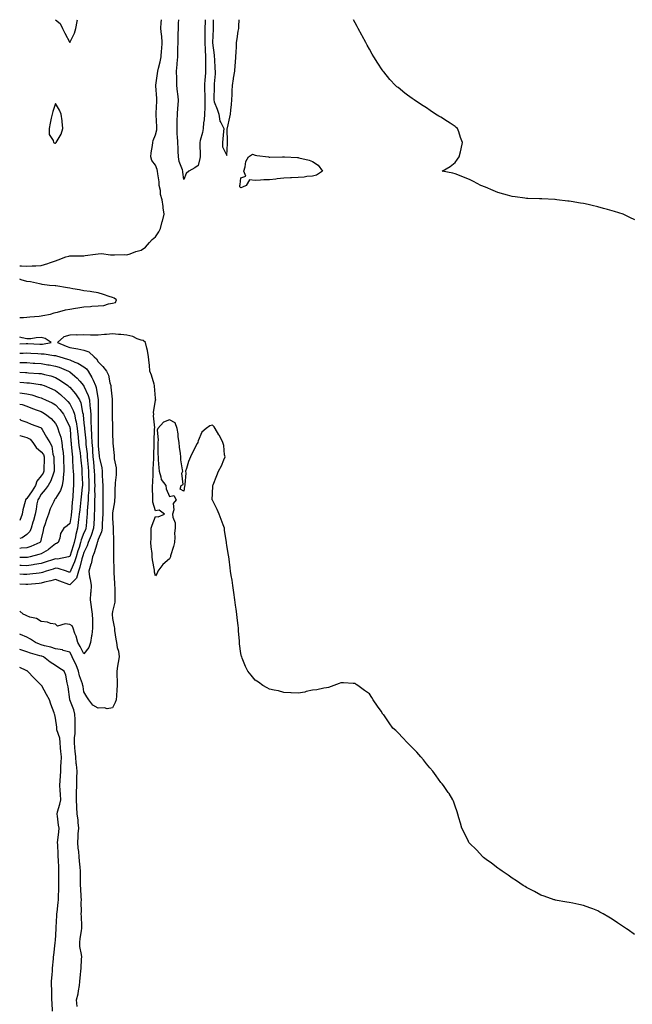
# Model space of a CAD drawing. Units: inches. Extents: x 968483 to 971123, y 7271498 to 7274138.
# Drawn here: x 968483 to 968912, y 7273449 to 7274138 of the extents above; entities that cross this region are included whole.
import ezdxf

# ---------------------------------------------------------------- set-up
doc = ezdxf.new("R2010")
doc.units = ezdxf.units.IN
doc.header["$MEASUREMENT"] = 0
doc.layers.add('Contour_96847271', color=7, linetype='Continuous', true_color=0x9f20ea)

msp = doc.modelspace()

# ---------------------------------------------------------------- linework, layer by layer
at = {"layer": 'Contour_96847271'}
for points in [[(968483, 7273965.6, 3196), (968484.3, 7273965.67, 3196), (968488.05, 7273965.47, 3196), (968491.77, 7273965.64, 3196), (968494.22, 7273965.75, 3196), (968498.05, 7273965.92, 3196), (968502.63, 7273967.34, 3196), (968503.99, 7273967.86, 3196), (968508.05, 7273969.26, 3196), (968510.01, 7273969.96, 3196), (968515.45, 7273971.92, 3196), (968517.54, 7273972.43, 3196), (968518.05, 7273972.59, 3196), (968518.71, 7273972.58, 3196), (968527.26, 7273972.71, 3196), (968528.05, 7273972.7, 3196), (968528.98, 7273972.85, 3196), (968536.17, 7273973.8, 3196), (968538.05, 7273974.13, 3196), (968540.35, 7273974.22, 3196), (968546.58, 7273973.39, 3196), (968548.05, 7273973.49, 3196), (968549.49, 7273973.36, 3196), (968556.37, 7273973.6, 3196), (968558.05, 7273973.48, 3196), (968560.33, 7273974.2, 3196), (968564.35, 7273975.62, 3196), (968568.05, 7273976.63, 3196), (968571.15, 7273978.82, 3196), (968573.99, 7273981.92, 3196), (968575.87, 7273984.1, 3196), (968578.05, 7273986.09, 3196), (968580.52, 7273989.45, 3196), (968581.59, 7273991.92, 3196), (968582.89, 7273996.76, 3196), (968582.96, 7273997.01, 3196), (968584.23, 7274001.92, 3196), (968583.63, 7274006.34, 3196), (968583.44, 7274007.31, 3196), (968582.86, 7274011.92, 3196), (968581.73, 7274015.6, 3196), (968581.57, 7274018.4, 3196), (968580.83, 7274021.92, 3196), (968580.67, 7274024.54, 3196), (968579.79, 7274030.18, 3196), (968579.65, 7274031.92, 3196), (968579.35, 7274033.22, 3196), (968578.05, 7274036.12, 3196), (968575.51, 7274039.38, 3196), (968574.78, 7274041.92, 3196), (968575.2, 7274044.77, 3196), (968575.94, 7274049.81, 3196), (968576.25, 7274051.92, 3196), (968576.57, 7274053.4, 3196), (968578.05, 7274057.46, 3196), (968579, 7274060.97, 3196), (968579.19, 7274061.92, 3196), (968579.18, 7274063.05, 3196), (968578.61, 7274071.36, 3196), (968578.61, 7274071.92, 3196), (968578.58, 7274072.45, 3196), (968579.07, 7274080.9, 3196), (968579.03, 7274081.92, 3196), (968578.97, 7274082.84, 3196), (968578.3, 7274091.67, 3196), (968578.28, 7274091.92, 3196), (968578.31, 7274092.18, 3196), (968579.62, 7274100.35, 3196), (968579.76, 7274101.92, 3196), (968580.27, 7274104.14, 3196), (968581.53, 7274108.44, 3196), (968582.2, 7274111.92, 3196), (968582.46, 7274116.33, 3196), (968582.53, 7274117.44, 3196), (968582.8, 7274121.92, 3196), (968582.53, 7274126.4, 3196), (968582.29, 7274127.68, 3196), (968581.97, 7274131.92, 3196), (968582.15, 7274136.02, 3196), (968582.32, 7274137.65, 3196), (968582.33, 7274138, 3196)], [(968508.2, 7274138, 3197), (968511.35, 7274135.22, 3197), (968513.05, 7274131.92, 3197), (968514.68, 7274128.55, 3197), (968518.05, 7274121.98, 3197)], [(968518.05, 7274121.98, 3197), (968521.32, 7274128.65, 3197), (968522.25, 7274131.92, 3197), (968523.21, 7274136.76, 3197), (968523.28, 7274137.15, 3197), (968523.46, 7274138, 3197)], [(968598.05, 7274026.15, 3195), (968597.31, 7274031.18, 3195), (968597.26, 7274031.92, 3195), (968596.99, 7274032.98, 3195), (968594.82, 7274038.69, 3195), (968594.21, 7274041.92, 3195), (968594.08, 7274045.89, 3195), (968593.92, 7274047.79, 3195), (968593.78, 7274051.92, 3195), (968593.56, 7274056.41, 3195), (968593.43, 7274057.3, 3195), (968593.23, 7274061.92, 3195), (968593.34, 7274066.63, 3195), (968593.35, 7274067.22, 3195), (968593.47, 7274071.92, 3195), (968593.7, 7274076.27, 3195), (968593.97, 7274077.84, 3195), (968594.24, 7274081.92, 3195), (968593.79, 7274086.18, 3195), (968593.57, 7274087.44, 3195), (968593.16, 7274091.92, 3195), (968593.05, 7274096.92, 3195), (968592.95, 7274101.92, 3195), (968593.33, 7274106.64, 3195), (968593.4, 7274107.27, 3195), (968593.8, 7274111.92, 3195), (968593.87, 7274116.1, 3195), (968593.87, 7274117.74, 3195), (968593.94, 7274121.92, 3195), (968594.04, 7274125.93, 3195), (968594.09, 7274127.96, 3195), (968594.17, 7274131.92, 3195), (968594.33, 7274135.64, 3195), (968594.56, 7274138, 3195)], [(968612.87, 7274138, 3195), (968612.85, 7274137.12, 3195), (968612.84, 7274136.71, 3195), (968612.71, 7274131.92, 3195), (968612.71, 7274127.26, 3195), (968612.72, 7274126.59, 3195), (968612.71, 7274121.92, 3195), (968612.96, 7274117.01, 3195), (968612.97, 7274116.84, 3195), (968613.23, 7274111.92, 3195), (968613.19, 7274107.06, 3195), (968613.2, 7274106.77, 3195), (968613.16, 7274101.92, 3195), (968612.84, 7274097.13, 3195), (968612.8, 7274096.67, 3195), (968612.45, 7274091.92, 3195), (968612.58, 7274087.39, 3195), (968612.64, 7274086.51, 3195), (968612.75, 7274081.92, 3195), (968612.73, 7274077.24, 3195), (968612.62, 7274076.49, 3195), (968612.59, 7274071.92, 3195), (968612.15, 7274067.82, 3195), (968611.86, 7274065.73, 3195), (968611.43, 7274061.92, 3195), (968611.05, 7274058.92, 3195), (968609.56, 7274053.43, 3195), (968609.32, 7274051.92, 3195), (968609.3, 7274050.67, 3195), (968609.49, 7274043.36, 3195), (968609.47, 7274041.92, 3195), (968609.24, 7274040.73, 3195), (968608.05, 7274035.98, 3195), (968605.67, 7274034.3, 3195), (968601.4, 7274031.92, 3195), (968599.71, 7274030.26, 3195), (968598.05, 7274026.15, 3195)], [(968618.51, 7274138, 3196), (968618.48, 7274132.35, 3196), (968618.48, 7274131.92, 3196), (968618.52, 7274131.45, 3196), (968618.15, 7274122.02, 3196), (968618.16, 7274121.92, 3196), (968618.17, 7274121.8, 3196), (968619.18, 7274113.05, 3196), (968619.26, 7274111.92, 3196), (968619.38, 7274110.59, 3196), (968619.81, 7274103.68, 3196), (968619.96, 7274101.92, 3196), (968619.94, 7274100.03, 3196), (968619.32, 7274093.19, 3196), (968619.3, 7274091.92, 3196), (968619.27, 7274090.7, 3196), (968618.93, 7274082.8, 3196), (968618.91, 7274081.92, 3196), (968619.36, 7274080.61, 3196), (968621.39, 7274075.26, 3196), (968622.42, 7274071.92, 3196), (968623.19, 7274067.06, 3196), (968623.99, 7274065.98, 3196), (968625.94, 7274061.92, 3196), (968625.76, 7274059.63, 3196), (968625.28, 7274054.69, 3196), (968625.07, 7274051.92, 3196), (968625.18, 7274049.05, 3196), (968628.05, 7274042.97, 3196)], [(968628.05, 7274042.97, 3196), (968628.57, 7274051.4, 3196), (968628.56, 7274051.92, 3196), (968628.57, 7274052.44, 3196), (968628.41, 7274061.56, 3196), (968628.42, 7274061.92, 3196), (968628.5, 7274062.37, 3196), (968630.32, 7274069.65, 3196), (968630.65, 7274071.92, 3196), (968630.9, 7274074.77, 3196), (968631.35, 7274078.62, 3196), (968631.61, 7274081.92, 3196), (968631.83, 7274085.7, 3196), (968631.82, 7274088.15, 3196), (968632.05, 7274091.92, 3196), (968632.77, 7274096.64, 3196), (968632.79, 7274097.18, 3196), (968633.73, 7274101.92, 3196), (968634.01, 7274105.96, 3196), (968634.12, 7274107.99, 3196), (968634.39, 7274111.92, 3196), (968634.55, 7274115.42, 3196), (968634.81, 7274118.68, 3196), (968634.96, 7274121.92, 3196), (968635.42, 7274124.55, 3196), (968636.17, 7274130.05, 3196), (968636.48, 7274131.92, 3196), (968636.51, 7274133.46, 3196), (968636.67, 7274138, 3196)], [(968913.99, 7273997.86, 3195), (968910.44, 7273999.53, 3195), (968908.05, 7274000.64, 3195), (968907.24, 7274001.11, 3195), (968905.84, 7274001.92, 3195), (968899.76, 7274003.63, 3195), (968898.05, 7274004.18, 3195), (968894.88, 7274005.09, 3195), (968892.01, 7274005.88, 3195), (968888.05, 7274007.07, 3195), (968884.07, 7274007.94, 3195), (968881.38, 7274008.59, 3195), (968878.05, 7274009.34, 3195), (968875.8, 7274009.67, 3195), (968869.29, 7274010.68, 3195), (968868.05, 7274010.87, 3195), (968867.09, 7274010.96, 3195), (968859.25, 7274011.92, 3195), (968858.18, 7274012.05, 3195), (968858.05, 7274012.07, 3195), (968857.89, 7274012.08, 3195), (968848.73, 7274012.6, 3195), (968848.05, 7274012.66, 3195), (968847.27, 7274012.7, 3195), (968838.92, 7274012.79, 3195), (968838.05, 7274012.83, 3195), (968836.98, 7274012.99, 3195), (968830.04, 7274013.91, 3195), (968828.05, 7274014.23, 3195), (968824.8, 7274015.17, 3195), (968822.07, 7274015.94, 3195), (968818.05, 7274017.13, 3195), (968814.64, 7274018.51, 3195), (968809.25, 7274020.72, 3195), (968808.05, 7274021.21, 3195), (968807.51, 7274021.38, 3195), (968806.02, 7274021.92, 3195), (968800.83, 7274024.7, 3195), (968798.05, 7274026.1, 3195), (968793.9, 7274027.77, 3195), (968791.05, 7274028.92, 3195), (968788.05, 7274030.13, 3195), (968786.57, 7274030.44, 3195), (968779.09, 7274031.92, 3195), (968784.68, 7274035.29, 3195), (968788.05, 7274037.98, 3195), (968789.7, 7274040.27, 3195), (968790.87, 7274041.92, 3195), (968791.73, 7274045.6, 3195), (968792.3, 7274047.67, 3195), (968793.18, 7274051.92, 3195), (968791.71, 7274055.58, 3195), (968790.55, 7274059.42, 3195), (968789.69, 7274061.92, 3195), (968788.73, 7274062.6, 3195), (968788.05, 7274063.11, 3195), (968784.51, 7274065.46, 3195), (968782.75, 7274066.62, 3195), (968778.05, 7274069.85, 3195), (968776.69, 7274070.56, 3195), (968774.37, 7274071.92, 3195), (968770.57, 7274074.44, 3195), (968768.05, 7274076.25, 3195), (968764.51, 7274078.38, 3195), (968759.25, 7274081.92, 3195), (968758.56, 7274082.43, 3195), (968758.05, 7274082.83, 3195), (968754.79, 7274085.18, 3195), (968752.75, 7274086.62, 3195), (968748.05, 7274090.44, 3195), (968747.23, 7274091.1, 3195), (968746.36, 7274091.92, 3195), (968742.34, 7274096.21, 3195), (968738.05, 7274101.48, 3195), (968737.85, 7274101.72, 3195), (968737.72, 7274101.92, 3195), (968737.05, 7274102.92, 3195), (968733.8, 7274107.67, 3195), (968731.16, 7274111.92, 3195), (968729.99, 7274113.86, 3195), (968728.05, 7274117.29, 3195), (968726.4, 7274120.27, 3195), (968725.55, 7274121.92, 3195), (968722.94, 7274126.81, 3195), (968722.69, 7274127.28, 3195), (968720.22, 7274131.92, 3195), (968719.45, 7274133.32, 3195), (968718.05, 7274135.82, 3195), (968716.85, 7274138, 3195)], [(968483, 7273929.47, 3196), (968485.67, 7273929.54, 3196), (968488.05, 7273929.72, 3196), (968490.06, 7273929.91, 3196), (968496.65, 7273930.52, 3196), (968498.05, 7273930.66, 3196), (968499.16, 7273930.81, 3196), (968504.61, 7273931.92, 3196), (968507.14, 7273932.83, 3196), (968508.05, 7273933, 3196), (968509.39, 7273933.26, 3196), (968515.1, 7273934.87, 3196), (968518.05, 7273935.32, 3196), (968522.12, 7273935.99, 3196), (968523.67, 7273936.3, 3196), (968528.05, 7273936.99, 3196), (968532.67, 7273937.3, 3196), (968533.5, 7273937.37, 3196), (968538.05, 7273937.69, 3196), (968542.06, 7273937.91, 3196), (968545.31, 7273939.18, 3196), (968548.05, 7273939.47, 3196), (968550.03, 7273939.94, 3196), (968550.93, 7273941.92, 3196), (968549.17, 7273943.04, 3196), (968548.05, 7273943.51, 3196), (968545.68, 7273944.29, 3196), (968541.8, 7273945.67, 3196), (968538.05, 7273946.8, 3196), (968533.54, 7273947.41, 3196), (968532.33, 7273947.64, 3196), (968528.05, 7273948.29, 3196), (968524.94, 7273948.81, 3196), (968520.28, 7273949.69, 3196), (968518.05, 7273950.08, 3196), (968516.39, 7273950.26, 3196), (968508.38, 7273951.59, 3196), (968508.05, 7273951.63, 3196), (968507.78, 7273951.65, 3196), (968503.93, 7273951.92, 3196), (968498.72, 7273952.59, 3196), (968498.05, 7273952.84, 3196), (968496.95, 7273953.02, 3196), (968490.5, 7273954.37, 3196), (968488.05, 7273954.7, 3196), (968484.07, 7273955.9, 3196), (968483, 7273956.36, 3196)], [(968913.75, 7273497.62, 3196), (968909.25, 7273500.72, 3196), (968908.05, 7273501.56, 3196), (968907.84, 7273501.71, 3196), (968907.52, 7273501.92, 3196), (968901.91, 7273505.78, 3196), (968898.05, 7273508.35, 3196), (968895.76, 7273509.63, 3196), (968891.8, 7273511.92, 3196), (968889.44, 7273513.31, 3196), (968888.05, 7273514.08, 3196), (968884.52, 7273515.45, 3196), (968882.4, 7273516.27, 3196), (968878.05, 7273517.95, 3196), (968874.78, 7273518.65, 3196), (968870.51, 7273519.46, 3196), (968868.05, 7273519.95, 3196), (968866.38, 7273520.25, 3196), (968858.26, 7273521.71, 3196), (968858.05, 7273521.75, 3196), (968857.51, 7273521.92, 3196), (968850.53, 7273524.4, 3196), (968848.05, 7273525.21, 3196), (968843.73, 7273527.6, 3196), (968840.98, 7273528.99, 3196), (968838.05, 7273530.52, 3196), (968837.19, 7273531.06, 3196), (968835.76, 7273531.92, 3196), (968831.17, 7273535.04, 3196), (968828.05, 7273537.02, 3196), (968825.18, 7273539.05, 3196), (968820.96, 7273541.92, 3196), (968819.3, 7273543.17, 3196), (968818.05, 7273544.08, 3196), (968813.63, 7273547.5, 3196), (968809.79, 7273550.18, 3196), (968808.05, 7273551.41, 3196), (968807.78, 7273551.65, 3196), (968807.42, 7273551.92, 3196), (968802.93, 7273556.8, 3196), (968798.05, 7273561.52, 3196), (968797.87, 7273561.74, 3196), (968797.72, 7273561.92, 3196), (968797.4, 7273562.57, 3196), (968794.53, 7273568.4, 3196), (968792.71, 7273571.92, 3196), (968791.74, 7273575.61, 3196), (968790.75, 7273579.22, 3196), (968790.05, 7273581.92, 3196), (968789.52, 7273583.39, 3196), (968788.05, 7273587.41, 3196), (968786.94, 7273590.81, 3196), (968786.51, 7273591.92, 3196), (968783.79, 7273596.18, 3196), (968783.22, 7273597.09, 3196), (968779.98, 7273601.92, 3196), (968779.06, 7273602.93, 3196), (968778.05, 7273604.01, 3196), (968774.76, 7273608.63, 3196), (968772.35, 7273611.92, 3196), (968770.43, 7273614.3, 3196), (968768.05, 7273617.12, 3196), (968765.93, 7273619.8, 3196), (968764.13, 7273621.92, 3196), (968761.3, 7273625.17, 3196), (968758.05, 7273628.49, 3196), (968756.31, 7273630.18, 3196), (968754.44, 7273631.92, 3196), (968751.43, 7273635.3, 3196), (968748.05, 7273638.84, 3196), (968746.41, 7273640.28, 3196), (968744.49, 7273641.92, 3196), (968741.78, 7273645.65, 3196), (968738.05, 7273651.26, 3196), (968737.73, 7273651.6, 3196), (968737.45, 7273651.92, 3196), (968736.17, 7273653.8, 3196), (968733.66, 7273657.53, 3196), (968730.63, 7273661.92, 3196), (968729.67, 7273663.54, 3196), (968728.05, 7273665.95, 3196), (968724.56, 7273668.43, 3196), (968720, 7273671.92, 3196), (968718.82, 7273672.69, 3196), (968718.05, 7273673.23, 3196), (968716.64, 7273673.33, 3196), (968709.77, 7273673.64, 3196), (968708.05, 7273673.8, 3196), (968706.74, 7273673.23, 3196), (968703.05, 7273671.92, 3196), (968699.45, 7273670.52, 3196), (968698.05, 7273670.15, 3196), (968696.17, 7273670.05, 3196), (968691.19, 7273668.78, 3196), (968688.05, 7273668.59, 3196), (968683.8, 7273667.67, 3196), (968682.66, 7273667.31, 3196), (968678.05, 7273666.54, 3196), (968673.13, 7273666.84, 3196), (968672.99, 7273666.86, 3196), (968668.05, 7273667.04, 3196), (968664.23, 7273668.1, 3196), (968661.38, 7273668.59, 3196), (968658.05, 7273669.35, 3196), (968656.46, 7273670.33, 3196), (968653.43, 7273671.92, 3196), (968650.32, 7273674.19, 3196), (968648.05, 7273675.65, 3196), (968645.15, 7273679.02, 3196), (968642.85, 7273681.92, 3196), (968641.27, 7273685.14, 3196), (968638.9, 7273691.07, 3196), (968638.53, 7273691.92, 3196), (968638.42, 7273692.29, 3196), (968638.05, 7273694.26, 3196), (968637.07, 7273700.94, 3196), (968637.02, 7273701.92, 3196), (968637, 7273702.97, 3196), (968636.25, 7273710.12, 3196), (968636.21, 7273711.92, 3196), (968636.02, 7273713.95, 3196), (968635.35, 7273719.22, 3196), (968635.12, 7273721.92, 3196), (968634.66, 7273725.31, 3196), (968634.28, 7273728.15, 3196), (968633.73, 7273731.92, 3196), (968633.03, 7273736.9, 3196), (968633.02, 7273736.95, 3196), (968632.29, 7273741.92, 3196), (968631.75, 7273745.62, 3196), (968631.14, 7273748.83, 3196), (968630.66, 7273751.92, 3196), (968630.43, 7273754.3, 3196), (968629.67, 7273760.3, 3196), (968629.51, 7273761.92, 3196), (968629.3, 7273763.17, 3196), (968628.05, 7273769.92, 3196), (968627.87, 7273771.74, 3196), (968627.86, 7273771.92, 3196), (968627.84, 7273772.13, 3196), (968626.6, 7273780.47, 3196), (968626.45, 7273781.92, 3196), (968625.55, 7273784.42, 3196), (968624.25, 7273788.12, 3196), (968622.86, 7273791.92, 3196), (968621.34, 7273795.21, 3196), (968618.05, 7273801.59, 3196), (968617.94, 7273801.81, 3196), (968617.88, 7273801.92, 3196), (968617.85, 7273802.12, 3196), (968618.05, 7273806.06, 3196), (968618.29, 7273811.92, 3196), (968618.45, 7273812.32, 3196), (968621.07, 7273818.9, 3196), (968622.2, 7273821.92, 3196), (968624.32, 7273825.65, 3196), (968625.92, 7273829.79, 3196), (968626.89, 7273831.92, 3196), (968626.59, 7273833.38, 3196), (968626.01, 7273839.88, 3196), (968625.43, 7273841.92, 3196), (968622.95, 7273846.82, 3196), (968622.62, 7273847.35, 3196), (968619.92, 7273851.92, 3196), (968619.15, 7273853.02, 3196), (968618.05, 7273854.13, 3196), (968616.33, 7273853.64, 3196), (968613.65, 7273851.92, 3196), (968610.69, 7273849.28, 3196), (968608.05, 7273843.2, 3196), (968607.75, 7273842.22, 3196), (968607.71, 7273841.92, 3196), (968607.37, 7273841.24, 3196), (968604.41, 7273835.56, 3196), (968602.76, 7273831.92, 3196), (968601.35, 7273828.62, 3196), (968599.89, 7273823.76, 3196), (968599.23, 7273821.92, 3196), (968599.37, 7273820.6, 3196), (968598.66, 7273812.53, 3196), (968598.75, 7273811.92, 3196), (968598.57, 7273811.4, 3196), (968598.05, 7273807.88, 3196), (968595.39, 7273809.26, 3196), (968596.17, 7273811.92, 3196), (968597.43, 7273812.54, 3196), (968596.71, 7273820.58, 3196), (968597.19, 7273821.92, 3196), (968597.15, 7273822.82, 3196), (968595.92, 7273829.79, 3196), (968595.83, 7273831.92, 3196), (968595.62, 7273834.35, 3196), (968594.85, 7273838.72, 3196), (968594.63, 7273841.92, 3196), (968594.1, 7273845.87, 3196), (968594.12, 7273847.99, 3196), (968593.39, 7273851.92, 3196), (968591.99, 7273855.86, 3196), (968588.05, 7273857.84, 3196), (968583.66, 7273856.31, 3196), (968579.71, 7273851.92, 3196), (968579.4, 7273850.57, 3196), (968579.99, 7273843.86, 3196), (968579.72, 7273841.92, 3196), (968579.76, 7273840.21, 3196), (968579.9, 7273833.77, 3196), (968579.94, 7273831.92, 3196), (968580.09, 7273829.88, 3196), (968580.47, 7273824.34, 3196), (968580.65, 7273821.92, 3196), (968582, 7273817.97, 3196), (968582.16, 7273816.03, 3196), (968585.41, 7273811.92, 3196), (968585.72, 7273809.59, 3196), (968588.05, 7273804.15, 3196), (968590.97, 7273804.84, 3196), (968592.61, 7273801.92, 3196), (968590.58, 7273799.39, 3196), (968590.89, 7273794.76, 3196), (968590.08, 7273791.92, 3196), (968590.21, 7273789.76, 3196), (968591.84, 7273785.71, 3196), (968591.94, 7273781.92, 3196), (968591.43, 7273778.54, 3196), (968591.75, 7273775.62, 3196), (968591.38, 7273771.92, 3196), (968590.67, 7273769.3, 3196), (968588.77, 7273762.64, 3196), (968588.57, 7273761.92, 3196), (968588.48, 7273761.49, 3196), (968588.05, 7273760.53, 3196), (968583.36, 7273756.61, 3196), (968579.77, 7273751.92, 3196), (968579.36, 7273750.61, 3196), (968578.05, 7273748.59, 3196), (968577.43, 7273751.3, 3196), (968577.37, 7273751.92, 3196), (968577.34, 7273752.63, 3196), (968575.95, 7273759.82, 3196), (968575.87, 7273761.92, 3196), (968575.74, 7273764.23, 3196), (968575.15, 7273769.02, 3196), (968574.98, 7273771.92, 3196), (968575.14, 7273774.83, 3196), (968575.02, 7273778.89, 3196), (968575.16, 7273781.92, 3196), (968575.75, 7273784.22, 3196), (968578.05, 7273790.1, 3196), (968579.99, 7273789.98, 3196), (968584.54, 7273791.92, 3196), (968580.66, 7273794.53, 3196), (968578.05, 7273794.06, 3196), (968576.28, 7273800.15, 3196), (968576.18, 7273801.92, 3196), (968576.23, 7273803.74, 3196), (968576.11, 7273809.98, 3196), (968576.16, 7273811.92, 3196), (968576.25, 7273813.72, 3196), (968576.48, 7273820.35, 3196), (968576.56, 7273821.92, 3196), (968576.63, 7273823.34, 3196), (968576.93, 7273830.8, 3196), (968576.99, 7273831.92, 3196), (968577.05, 7273832.92, 3196), (968577.14, 7273841.01, 3196), (968577.2, 7273841.92, 3196), (968577.23, 7273842.74, 3196), (968577.53, 7273851.4, 3196), (968577.55, 7273851.92, 3196), (968577.59, 7273852.38, 3196), (968576.8, 7273860.67, 3196), (968576.89, 7273861.92, 3196), (968576.86, 7273863.11, 3196), (968578.05, 7273871.55, 3196), (968578.27, 7273871.7, 3196), (968578.35, 7273871.92, 3196), (968578.26, 7273872.13, 3196), (968578.05, 7273872.94, 3196), (968577.49, 7273881.36, 3196), (968577.42, 7273881.92, 3196), (968577.11, 7273882.86, 3196), (968575.31, 7273889.18, 3196), (968574.28, 7273891.92, 3196), (968573.84, 7273896.13, 3196), (968573.81, 7273897.68, 3196), (968573.28, 7273901.92, 3196), (968572.58, 7273906.45, 3196), (968571.99, 7273907.98, 3196), (968571.07, 7273911.92, 3196), (968569.49, 7273913.36, 3196), (968568.05, 7273913.66, 3196), (968565.32, 7273914.65, 3196), (968562.35, 7273916.22, 3196), (968558.05, 7273917.13, 3196), (968553.79, 7273917.66, 3196), (968552.3, 7273917.67, 3196), (968548.05, 7273918.1, 3196), (968543.82, 7273917.69, 3196), (968542.32, 7273917.65, 3196), (968538.05, 7273917.17, 3196), (968533.37, 7273917.24, 3196), (968532.71, 7273917.26, 3196), (968528.05, 7273917.33, 3196), (968523.39, 7273917.26, 3196), (968522.7, 7273917.27, 3196), (968518.05, 7273917.2, 3196), (968513.92, 7273916.05, 3196), (968509.51, 7273911.92, 3196), (968515.52, 7273909.39, 3196), (968518.05, 7273908.49, 3196), (968522.24, 7273907.73, 3196), (968523.79, 7273907.66, 3196), (968528.05, 7273906.56, 3196), (968531.55, 7273905.42, 3196), (968535.07, 7273901.92, 3196), (968536.74, 7273900.61, 3196), (968538.05, 7273898.54, 3196), (968541.34, 7273895.21, 3196), (968543.89, 7273891.92, 3196), (968545.34, 7273889.21, 3196), (968546.17, 7273883.8, 3196), (968546.77, 7273881.92, 3196), (968546.96, 7273880.83, 3196), (968547.68, 7273872.29, 3196), (968547.74, 7273871.92, 3196), (968547.74, 7273871.61, 3196), (968547.8, 7273862.17, 3196), (968547.8, 7273861.67, 3196), (968547.98, 7273851.99, 3196), (968547.98, 7273851.85, 3196), (968548.05, 7273848.17, 3196), (968548.31, 7273842.18, 3196), (968548.35, 7273841.92, 3196), (968548.37, 7273841.6, 3196), (968549.09, 7273832.96, 3196), (968549.16, 7273831.92, 3196), (968549.29, 7273830.68, 3196), (968550.49, 7273824.36, 3196), (968550.71, 7273821.92, 3196), (968550.51, 7273819.46, 3196), (968549.99, 7273813.86, 3196), (968549.84, 7273811.92, 3196), (968549.76, 7273810.21, 3196), (968549.61, 7273803.48, 3196), (968549.53, 7273801.92, 3196), (968549.48, 7273800.49, 3196), (968548.05, 7273792.69, 3196), (968548.01, 7273791.96, 3196), (968548.01, 7273791.92, 3196), (968548.01, 7273791.88, 3196), (968548.05, 7273789.1, 3196), (968548.44, 7273782.31, 3196), (968548.46, 7273781.92, 3196), (968548.47, 7273781.5, 3196), (968548.75, 7273772.62, 3196), (968548.77, 7273771.92, 3196), (968548.77, 7273771.2, 3196), (968548.82, 7273762.69, 3196), (968548.82, 7273761.15, 3196), (968548.89, 7273752.76, 3196), (968548.89, 7273751.92, 3196), (968548.93, 7273751.04, 3196), (968549.43, 7273743.3, 3196), (968549.49, 7273741.92, 3196), (968549.56, 7273740.41, 3196), (968549.58, 7273733.45, 3196), (968549.67, 7273731.92, 3196), (968549.71, 7273730.26, 3196), (968548.05, 7273723.77, 3196), (968547.82, 7273722.15, 3196), (968547.82, 7273721.92, 3196), (968547.83, 7273721.7, 3196), (968548.05, 7273718.71, 3196), (968549.17, 7273713.04, 3196), (968549.34, 7273711.92, 3196), (968549.54, 7273710.43, 3196), (968550.47, 7273704.34, 3196), (968550.8, 7273701.92, 3196), (968551.41, 7273698.56, 3196), (968552.14, 7273696.01, 3196), (968552.72, 7273691.92, 3196), (968552.05, 7273687.92, 3196), (968551.59, 7273685.46, 3196), (968550.98, 7273681.92, 3196), (968551.02, 7273678.95, 3196), (968551.3, 7273675.17, 3196), (968551.33, 7273671.92, 3196), (968551.08, 7273668.89, 3196), (968550.76, 7273664.63, 3196), (968550.54, 7273661.92, 3196), (968549.96, 7273660.01, 3196), (968548.05, 7273656.18, 3196), (968544.32, 7273655.65, 3196), (968542.39, 7273656.26, 3196), (968538.05, 7273656, 3196), (968534.25, 7273658.12, 3196), (968531.46, 7273661.92, 3196), (968530, 7273663.87, 3196), (968528.05, 7273667.55, 3196), (968527.38, 7273671.25, 3196), (968527.29, 7273671.92, 3196), (968527.01, 7273672.96, 3196), (968524.83, 7273678.7, 3196), (968524.2, 7273681.92, 3196), (968522.54, 7273686.41, 3196), (968521.42, 7273688.55, 3196), (968519.86, 7273691.92, 3196), (968519.23, 7273693.1, 3196), (968518.05, 7273695.18, 3196), (968513.48, 7273696.49, 3196), (968512.9, 7273696.77, 3196), (968508.05, 7273697.55, 3196), (968504.81, 7273698.68, 3196), (968500.29, 7273699.68, 3196), (968498.05, 7273700.33, 3196), (968496.84, 7273700.71, 3196), (968493.97, 7273701.92, 3196), (968490.5, 7273704.37, 3196), (968488.05, 7273705.74, 3196), (968483.65, 7273707.52, 3196), (968483, 7273707.77, 3196)], [(968498.05, 7273910.86, 3196), (968499.1, 7273910.87, 3196), (968505.05, 7273911.92, 3196), (968500.85, 7273914.72, 3196), (968498.05, 7273915.52, 3196), (968494.6, 7273915.37, 3196), (968490.81, 7273914.68, 3196), (968488.05, 7273914.52, 3196), (968484.68, 7273915.29, 3196), (968483, 7273915.79, 3196)], [(968483, 7273911, 3196), (968487.44, 7273911.31, 3196), (968488.05, 7273911.34, 3196), (968488.66, 7273911.31, 3196), (968497.04, 7273910.91, 3196), (968498.05, 7273910.86, 3196)], [(968483, 7273904.49, 3195), (968485.38, 7273904.59, 3195), (968488.05, 7273904.74, 3195), (968490.71, 7273904.58, 3195), (968495.77, 7273904.2, 3195), (968498.05, 7273904.05, 3195), (968500.19, 7273904.06, 3195), (968507.03, 7273902.94, 3195), (968508.05, 7273902.95, 3195), (968508.79, 7273902.66, 3195), (968511.08, 7273901.92, 3195), (968516.56, 7273900.43, 3195), (968518.05, 7273899.86, 3195), (968521.73, 7273898.24, 3195), (968523.67, 7273897.54, 3195), (968528.05, 7273894.97, 3195), (968529.71, 7273893.58, 3195), (968530.89, 7273891.92, 3195), (968533.59, 7273887.46, 3195), (968534.4, 7273885.57, 3195), (968536.17, 7273881.92, 3195), (968536.67, 7273880.54, 3195), (968538, 7273871.97, 3195), (968538.01, 7273871.92, 3195), (968538.02, 7273871.89, 3195), (968538.05, 7273863.07, 3195), (968538.06, 7273861.91, 3195), (968538.05, 7273861.7, 3195), (968537.89, 7273852.08, 3195), (968537.89, 7273851.92, 3195), (968537.9, 7273851.77, 3195), (968537.95, 7273842.02, 3195), (968537.95, 7273841.92, 3195), (968537.96, 7273841.83, 3195), (968538.05, 7273839.53, 3195), (968538.7, 7273832.57, 3195), (968538.74, 7273831.92, 3195), (968538.88, 7273831.09, 3195), (968540.45, 7273824.32, 3195), (968540.78, 7273821.92, 3195), (968540.83, 7273819.14, 3195), (968541.09, 7273814.96, 3195), (968541.14, 7273811.92, 3195), (968541.17, 7273808.8, 3195), (968541.26, 7273805.13, 3195), (968541.3, 7273801.92, 3195), (968541.21, 7273798.76, 3195), (968541.23, 7273795.1, 3195), (968541.16, 7273791.92, 3195), (968541.11, 7273788.86, 3195), (968540.9, 7273784.77, 3195), (968540.85, 7273781.92, 3195), (968540.43, 7273779.54, 3195), (968538.05, 7273774.16, 3195), (968537.55, 7273772.42, 3195), (968537.35, 7273771.92, 3195), (968536.98, 7273770.85, 3195), (968535.22, 7273764.75, 3195), (968534.04, 7273761.92, 3195), (968532.98, 7273756.99, 3195), (968532.86, 7273756.73, 3195), (968531.34, 7273751.92, 3195), (968531.99, 7273747.98, 3195), (968532.36, 7273746.23, 3195), (968532.98, 7273741.92, 3195), (968532.74, 7273737.23, 3195), (968532.69, 7273736.56, 3195), (968532.44, 7273731.92, 3195), (968533.13, 7273727, 3195), (968533.14, 7273726.83, 3195), (968533.74, 7273721.92, 3195), (968533.9, 7273717.77, 3195), (968533.94, 7273716.03, 3195), (968534.09, 7273711.92, 3195), (968533.45, 7273707.32, 3195), (968533.4, 7273706.57, 3195), (968532.62, 7273701.92, 3195), (968531.56, 7273698.41, 3195), (968528.05, 7273694, 3195)], [(968483, 7273897.92, 3194), (968484.09, 7273897.96, 3194), (968488.05, 7273897.94, 3194), (968492.34, 7273897.63, 3194), (968493.66, 7273897.53, 3194), (968498.05, 7273897.23, 3194), (968502.61, 7273896.48, 3194), (968503.69, 7273896.28, 3194), (968508.05, 7273895.53, 3194), (968510.77, 7273894.64, 3194), (968517.14, 7273891.92, 3194), (968517.74, 7273891.61, 3194), (968518.05, 7273891.39, 3194), (968521.53, 7273888.44, 3194), (968523.2, 7273887.07, 3194), (968525.09, 7273884.88, 3194), (968527.71, 7273881.92, 3194), (968527.86, 7273881.73, 3194), (968528.05, 7273881.43, 3194), (968531.09, 7273874.96, 3194), (968531.91, 7273871.92, 3194), (968532.25, 7273867.72, 3194), (968532.45, 7273866.32, 3194), (968532.76, 7273861.92, 3194), (968532.94, 7273857.03, 3194), (968532.96, 7273856.83, 3194), (968533.12, 7273851.92, 3194), (968533.39, 7273847.26, 3194), (968533.39, 7273846.58, 3194), (968533.64, 7273841.92, 3194), (968533.97, 7273837.84, 3194), (968534.05, 7273835.92, 3194), (968534.34, 7273831.92, 3194), (968534.64, 7273828.51, 3194), (968535.02, 7273824.95, 3194), (968535.3, 7273821.92, 3194), (968535.37, 7273819.24, 3194), (968535.53, 7273814.44, 3194), (968535.61, 7273811.92, 3194), (968535.52, 7273809.39, 3194), (968535.6, 7273804.37, 3194), (968535.5, 7273801.92, 3194), (968535.38, 7273799.25, 3194), (968535.4, 7273794.57, 3194), (968535.28, 7273791.92, 3194), (968535.09, 7273788.96, 3194), (968534.95, 7273785.02, 3194), (968534.75, 7273781.92, 3194), (968533.05, 7273776.92, 3194), (968533.04, 7273776.91, 3194), (968531.04, 7273771.92, 3194), (968530.27, 7273769.7, 3194), (968528.05, 7273765.03, 3194), (968527.32, 7273762.65, 3194), (968527.08, 7273761.92, 3194), (968526.63, 7273760.5, 3194), (968525.21, 7273754.76, 3194), (968524.11, 7273751.92, 3194), (968522.86, 7273747.11, 3194), (968518.05, 7273742.32, 3194)], [(968483, 7273891.27, 3193), (968487.14, 7273891.01, 3193), (968488.05, 7273890.95, 3193), (968489.11, 7273890.86, 3193), (968496.52, 7273890.39, 3193), (968498.05, 7273890.23, 3193), (968500.39, 7273889.58, 3193), (968504.74, 7273888.61, 3193), (968508.05, 7273887.54, 3193), (968511.62, 7273885.49, 3193), (968516.68, 7273881.92, 3193), (968517.45, 7273881.32, 3193), (968518.05, 7273880.77, 3193), (968522.1, 7273875.97, 3193), (968524.83, 7273871.92, 3193), (968525.83, 7273869.7, 3193), (968527.08, 7273862.89, 3193), (968527.39, 7273861.92, 3193), (968527.49, 7273861.36, 3193), (968528.05, 7273855.5, 3193), (968528.33, 7273852.2, 3193), (968528.34, 7273851.92, 3193), (968528.36, 7273851.61, 3193), (968529.26, 7273843.13, 3193), (968529.33, 7273841.92, 3193), (968529.44, 7273840.53, 3193), (968530.19, 7273834.06, 3193), (968530.35, 7273831.92, 3193), (968530.57, 7273829.4, 3193), (968530.91, 7273824.78, 3193), (968531.17, 7273821.92, 3193), (968531.27, 7273818.7, 3193), (968531.36, 7273815.23, 3193), (968531.46, 7273811.92, 3193), (968531.34, 7273808.63, 3193), (968531.01, 7273804.88, 3193), (968530.89, 7273801.92, 3193), (968530.77, 7273799.2, 3193), (968530.32, 7273794.19, 3193), (968530.21, 7273791.92, 3193), (968530.08, 7273789.89, 3193), (968529.5, 7273783.37, 3193), (968529.4, 7273781.92, 3193), (968529.06, 7273780.91, 3193), (968528.05, 7273778.69, 3193), (968526.11, 7273773.86, 3193), (968525.66, 7273771.92, 3193), (968524.56, 7273768.43, 3193), (968523.85, 7273766.12, 3193), (968522.52, 7273761.92, 3193), (968521.45, 7273758.52, 3193), (968518.87, 7273752.74, 3193), (968518.55, 7273751.92, 3193), (968518.45, 7273751.52, 3193), (968518.05, 7273751.13, 3193)], [(968483, 7273884.17, 3192), (968485.99, 7273883.98, 3192), (968488.05, 7273883.85, 3192), (968489.82, 7273883.69, 3192), (968497.25, 7273882.72, 3192), (968498.05, 7273882.64, 3192), (968498.62, 7273882.49, 3192), (968500.11, 7273881.92, 3192), (968505.62, 7273879.49, 3192), (968508.05, 7273878.41, 3192), (968511.69, 7273875.56, 3192), (968515.56, 7273871.92, 3192), (968516.76, 7273870.63, 3192), (968518.05, 7273868.99, 3192), (968520.56, 7273864.43, 3192), (968521.34, 7273861.92, 3192), (968522.17, 7273857.8, 3192), (968522.55, 7273856.42, 3192), (968523.31, 7273851.92, 3192), (968523.72, 7273847.59, 3192), (968523.91, 7273846.06, 3192), (968524.32, 7273841.92, 3192), (968524.7, 7273838.57, 3192), (968525.31, 7273834.66, 3192), (968525.65, 7273831.92, 3192), (968525.8, 7273829.67, 3192), (968526.46, 7273823.51, 3192), (968526.59, 7273821.92, 3192), (968526.62, 7273820.49, 3192), (968526.93, 7273813.04, 3192), (968526.96, 7273811.92, 3192), (968526.84, 7273810.71, 3192), (968526, 7273803.97, 3192), (968525.8, 7273801.92, 3192), (968525.56, 7273799.43, 3192), (968525.07, 7273794.9, 3192), (968524.78, 7273791.92, 3192), (968524.3, 7273788.17, 3192), (968524.08, 7273785.89, 3192), (968523.54, 7273781.92, 3192), (968522.26, 7273777.71, 3192), (968522.03, 7273775.9, 3192), (968521.13, 7273771.92, 3192), (968520.39, 7273769.58, 3192), (968518.05, 7273762.17, 3192), (968517.87, 7273762.1, 3192), (968517.31, 7273761.92, 3192), (968509.57, 7273760.4, 3192), (968508.05, 7273760.47, 3192)], [(968483, 7273876.88, 3191), (968483.01, 7273876.88, 3191), (968483.11, 7273876.86, 3191), (968488.05, 7273876.15, 3191), (968491.49, 7273875.36, 3191), (968496.26, 7273873.71, 3191), (968498.05, 7273873.21, 3191), (968498.95, 7273872.82, 3191), (968501.01, 7273871.92, 3191), (968505.82, 7273869.69, 3191), (968508.05, 7273868.43, 3191), (968511.19, 7273865.06, 3191), (968513.71, 7273861.92, 3191), (968515.21, 7273859.08, 3191), (968518.05, 7273852.78, 3191), (968518.24, 7273852.11, 3191), (968518.26, 7273851.92, 3191), (968518.29, 7273851.68, 3191), (968518.92, 7273842.79, 3191), (968519.01, 7273841.92, 3191), (968519.13, 7273840.84, 3191), (968519.76, 7273833.63, 3191), (968519.97, 7273831.92, 3191), (968520.12, 7273829.85, 3191), (968520.34, 7273824.21, 3191), (968520.51, 7273821.92, 3191), (968520.6, 7273819.37, 3191), (968520.72, 7273814.59, 3191), (968520.8, 7273811.92, 3191), (968520.55, 7273809.42, 3191), (968520.18, 7273804.05, 3191), (968519.97, 7273801.92, 3191), (968519.81, 7273800.16, 3191), (968519.19, 7273793.06, 3191), (968519.09, 7273791.92, 3191), (968518.97, 7273791, 3191), (968518.05, 7273785.26, 3191), (968516.36, 7273783.61, 3191), (968513.91, 7273781.92, 3191), (968511.63, 7273778.34, 3191), (968511.13, 7273775, 3191), (968510.06, 7273771.92, 3191), (968508.73, 7273771.24, 3191), (968508.05, 7273770.97, 3191), (968503.41, 7273767.28, 3191), (968503.02, 7273766.95, 3191), (968498.05, 7273764.13, 3191), (968496.46, 7273763.51, 3191), (968490.3, 7273761.92, 3191), (968488.44, 7273761.53, 3191), (968488.05, 7273761.48, 3191)], [(968483, 7273868.95, 3190), (968484.66, 7273868.53, 3190), (968488.05, 7273867.43, 3190), (968492.03, 7273865.9, 3190), (968495.34, 7273864.63, 3190), (968498.05, 7273863.59, 3190), (968499.16, 7273863.03, 3190), (968501.06, 7273861.92, 3190), (968504.95, 7273858.82, 3190), (968508.05, 7273855.24, 3190), (968509.22, 7273853.09, 3190), (968509.79, 7273851.92, 3190), (968510.43, 7273849.54, 3190), (968511.85, 7273845.72, 3190), (968512.64, 7273841.92, 3190), (968513.1, 7273836.97, 3190), (968513.12, 7273836.85, 3190), (968513.59, 7273831.92, 3190), (968513.78, 7273827.65, 3190), (968513.85, 7273826.12, 3190), (968514.04, 7273821.92, 3190), (968513.53, 7273817.4, 3190), (968513.56, 7273816.41, 3190), (968512.84, 7273811.92, 3190), (968511.68, 7273808.29, 3190), (968508.05, 7273802.84, 3190), (968507.69, 7273802.28, 3190), (968507.38, 7273801.92, 3190), (968506.9, 7273800.77, 3190), (968504.31, 7273795.66, 3190), (968503.21, 7273791.92, 3190), (968501.87, 7273788.1, 3190), (968500.52, 7273784.39, 3190), (968499.63, 7273781.92, 3190), (968499.46, 7273780.51, 3190), (968498.05, 7273774.61, 3190), (968497.51, 7273772.46, 3190), (968497.02, 7273771.92, 3190), (968490.8, 7273769.17, 3190), (968488.05, 7273768.29, 3190)], [(968483, 7273858.28, 3189), (968483.86, 7273857.73, 3189), (968488.05, 7273856.15, 3189), (968490.94, 7273854.81, 3189), (968497.55, 7273852.42, 3189), (968498.05, 7273852.21, 3189), (968498.22, 7273852.09, 3189), (968498.35, 7273851.92, 3189), (968498.75, 7273851.22, 3189), (968501.79, 7273845.66, 3189), (968504.07, 7273841.92, 3189), (968505.62, 7273839.49, 3189), (968506.25, 7273833.72, 3189), (968506.84, 7273831.92, 3189), (968506.85, 7273830.72, 3189), (968507.22, 7273822.75, 3189), (968507.23, 7273821.92, 3189), (968506.61, 7273820.48, 3189), (968504.88, 7273815.09, 3189), (968502.93, 7273811.92, 3189), (968500.94, 7273809.03, 3189), (968498.05, 7273805.78, 3189), (968496.61, 7273803.36, 3189), (968495.64, 7273801.92, 3189), (968495.12, 7273798.99, 3189), (968494.61, 7273795.36, 3189), (968493.95, 7273791.92, 3189), (968492.6, 7273787.37, 3189), (968492.32, 7273786.19, 3189), (968491.16, 7273781.92, 3189), (968490.2, 7273779.77, 3189), (968488.05, 7273777.49, 3189), (968484.66, 7273775.31, 3189), (968483, 7273774.9, 3189)], [(968483, 7273846.95, 3188), (968483.02, 7273846.95, 3188), (968483.08, 7273846.95, 3188), (968488.05, 7273845.6, 3188), (968490.4, 7273844.27, 3188), (968492.3, 7273841.92, 3188), (968494.63, 7273838.5, 3188), (968498.05, 7273835.57, 3188), (968499.62, 7273833.49, 3188), (968500.14, 7273831.92, 3188), (968500.15, 7273829.82, 3188), (968499.95, 7273823.82, 3188), (968499.96, 7273821.92, 3188), (968499.39, 7273820.58, 3188), (968498.05, 7273818.61, 3188), (968495.01, 7273814.96, 3188), (968494.09, 7273811.92, 3188), (968491.79, 7273808.18, 3188), (968488.05, 7273802.77, 3188), (968487.45, 7273802.52, 3188), (968487.1, 7273801.92, 3188), (968486.87, 7273800.74, 3188), (968485.14, 7273794.83, 3188), (968484.68, 7273791.92, 3188), (968483, 7273787.47, 3188)], [(968488.05, 7273768.29, 3190), (968484.08, 7273767.95, 3190), (968483, 7273767.76, 3190)], [(968488.05, 7273761.48, 3191), (968487.62, 7273761.49, 3191), (968483, 7273761.56, 3191)], [(968508.05, 7273760.47, 3192), (968505.92, 7273759.79, 3192), (968501.6, 7273758.37, 3192), (968498.05, 7273757.24, 3192), (968493.48, 7273756.49, 3192), (968492.52, 7273756.39, 3192), (968488.05, 7273755.73, 3192), (968484.15, 7273755.82, 3192), (968483, 7273755.85, 3192)], [(968518.05, 7273751.13, 3193), (968517.46, 7273751.33, 3193), (968515.79, 7273751.92, 3193), (968509.97, 7273753.84, 3193), (968508.05, 7273753.94, 3193), (968506.53, 7273753.44, 3193), (968501.55, 7273751.92, 3193), (968499, 7273750.97, 3193), (968498.05, 7273750.73, 3193), (968496.71, 7273750.58, 3193), (968490.19, 7273749.78, 3193), (968488.05, 7273749.55, 3193), (968485.78, 7273749.65, 3193), (968483, 7273749.76, 3193)], [(968518.05, 7273742.32, 3194), (968517.42, 7273742.55, 3194), (968511.08, 7273744.95, 3194), (968508.05, 7273746.03, 3194), (968504.91, 7273745.06, 3194), (968500.29, 7273744.16, 3194), (968498.05, 7273743.57, 3194), (968496.57, 7273743.4, 3194), (968488.73, 7273742.6, 3194), (968488.05, 7273742.53, 3194), (968487.42, 7273742.55, 3194), (968483, 7273742.79, 3194)], [(968528.05, 7273694, 3195), (968525.35, 7273699.22, 3195), (968523.85, 7273701.92, 3195), (968522.49, 7273706.36, 3195), (968521.75, 7273708.22, 3195), (968520.45, 7273711.92, 3195), (968519.73, 7273713.6, 3195), (968518.05, 7273714.5, 3195), (968514.84, 7273715.13, 3195), (968509.56, 7273713.43, 3195), (968508.05, 7273714.84, 3195), (968504.64, 7273715.33, 3195), (968502.4, 7273716.27, 3195), (968498.05, 7273716.59, 3195), (968494.86, 7273718.73, 3195), (968490.23, 7273719.74, 3195), (968488.05, 7273720.58, 3195), (968487.17, 7273721.04, 3195), (968485.48, 7273721.92, 3195), (968483, 7273723.86, 3195)], [(968523.33, 7273447.2, 3197), (968522.91, 7273451.92, 3197), (968523.93, 7273456.04, 3197), (968524.17, 7273458.04, 3197), (968524.94, 7273461.92, 3197), (968525.2, 7273464.77, 3197), (968525.7, 7273469.57, 3197), (968525.91, 7273471.92, 3197), (968526.05, 7273473.92, 3197), (968526.35, 7273480.22, 3197), (968526.46, 7273481.92, 3197), (968526.34, 7273483.63, 3197), (968525.19, 7273489.06, 3197), (968525.03, 7273491.92, 3197), (968525.29, 7273494.68, 3197), (968526.3, 7273500.17, 3197), (968526.5, 7273501.92, 3197), (968526.43, 7273503.54, 3197), (968526.24, 7273510.11, 3197), (968526.17, 7273511.92, 3197), (968526.33, 7273513.64, 3197), (968526.08, 7273519.95, 3197), (968526.21, 7273521.92, 3197), (968526.05, 7273523.92, 3197), (968525.81, 7273529.68, 3197), (968525.61, 7273531.92, 3197), (968525.65, 7273534.32, 3197), (968525.61, 7273539.48, 3197), (968525.65, 7273541.92, 3197), (968525.35, 7273544.62, 3197), (968524.98, 7273548.85, 3197), (968524.63, 7273551.92, 3197), (968524.34, 7273555.63, 3197), (968524.08, 7273557.95, 3197), (968523.78, 7273561.92, 3197), (968524.03, 7273565.94, 3197), (968524.09, 7273567.96, 3197), (968524.33, 7273571.92, 3197), (968523.89, 7273576.08, 3197), (968523.96, 7273577.83, 3197), (968523.37, 7273581.92, 3197), (968522.93, 7273586.8, 3197), (968522.98, 7273586.99, 3197), (968522.75, 7273591.92, 3197), (968522.87, 7273596.74, 3197), (968522.88, 7273597.09, 3197), (968523.01, 7273601.92, 3197), (968523.1, 7273606.87, 3197), (968523.09, 7273606.96, 3197), (968523.17, 7273611.92, 3197), (968522.79, 7273616.66, 3197), (968522.69, 7273617.28, 3197), (968522.27, 7273621.92, 3197), (968521.98, 7273625.85, 3197), (968521.75, 7273628.22, 3197), (968521.47, 7273631.92, 3197), (968521.52, 7273635.39, 3197), (968521.87, 7273638.1, 3197), (968521.93, 7273641.92, 3197), (968521.77, 7273645.64, 3197), (968521.81, 7273648.16, 3197), (968521.66, 7273651.92, 3197), (968521.01, 7273654.88, 3197), (968518.08, 7273661.89, 3197), (968518.07, 7273661.92, 3197), (968518.07, 7273661.94, 3197), (968518.05, 7273662.15, 3197), (968517.01, 7273670.88, 3197), (968516.72, 7273671.92, 3197), (968516.18, 7273673.79, 3197), (968515.33, 7273679.2, 3197), (968514.2, 7273681.92, 3197), (968510.47, 7273684.34, 3197), (968508.05, 7273685.85, 3197), (968504.41, 7273688.28, 3197), (968499.59, 7273691.92, 3197), (968498.5, 7273692.37, 3197), (968498.05, 7273692.5, 3197), (968497.21, 7273692.76, 3197), (968490.58, 7273694.45, 3197), (968488.05, 7273695.4, 3197), (968483.12, 7273696.99, 3197), (968483, 7273697.02, 3197)], [(968506.05, 7273443.92, 3198), (968505.75, 7273449.62, 3198), (968505.63, 7273451.92, 3198), (968505.45, 7273454.52, 3198), (968505.47, 7273459.34, 3198), (968505.28, 7273461.92, 3198), (968505.4, 7273464.57, 3198), (968505.76, 7273469.63, 3198), (968505.88, 7273471.92, 3198), (968506.02, 7273473.95, 3198), (968506.69, 7273480.56, 3198), (968506.79, 7273481.92, 3198), (968506.95, 7273483.02, 3198), (968507.93, 7273491.8, 3198), (968507.95, 7273491.92, 3198), (968507.95, 7273492.02, 3198), (968508.05, 7273493.35, 3198), (968508.54, 7273501.43, 3198), (968508.56, 7273501.92, 3198), (968508.56, 7273502.43, 3198), (968509.05, 7273510.92, 3198), (968509.06, 7273511.92, 3198), (968509.22, 7273513.09, 3198), (968509.95, 7273520.02, 3198), (968510.24, 7273521.92, 3198), (968510.17, 7273524.04, 3198), (968510.49, 7273529.48, 3198), (968510.43, 7273531.92, 3198), (968510.47, 7273534.34, 3198), (968510.49, 7273539.48, 3198), (968510.53, 7273541.92, 3198), (968510.37, 7273544.24, 3198), (968510.21, 7273549.76, 3198), (968510.07, 7273551.92, 3198), (968509.99, 7273553.86, 3198), (968509.65, 7273560.32, 3198), (968509.58, 7273561.92, 3198), (968509.76, 7273563.63, 3198), (968510.46, 7273569.51, 3198), (968510.69, 7273571.92, 3198), (968510.31, 7273574.18, 3198), (968509.46, 7273580.51, 3198), (968509.23, 7273581.92, 3198), (968509.61, 7273583.48, 3198), (968511.11, 7273588.86, 3198), (968511.8, 7273591.92, 3198), (968511.7, 7273595.57, 3198), (968511.35, 7273598.62, 3198), (968511.24, 7273601.92, 3198), (968511.43, 7273605.3, 3198), (968511.53, 7273608.44, 3198), (968511.73, 7273611.92, 3198), (968511.77, 7273615.64, 3198), (968512.16, 7273617.81, 3198), (968512.2, 7273621.92, 3198), (968511.88, 7273625.75, 3198), (968511.67, 7273628.3, 3198), (968511.38, 7273631.92, 3198), (968511.15, 7273635.02, 3198), (968509.13, 7273640.84, 3198), (968509, 7273641.92, 3198), (968508.96, 7273642.83, 3198), (968508.05, 7273649.08, 3198), (968507.53, 7273651.4, 3198), (968507.5, 7273651.92, 3198), (968507.2, 7273652.77, 3198), (968504.86, 7273658.73, 3198), (968503.86, 7273661.92, 3198), (968501.78, 7273665.65, 3198), (968498.42, 7273671.55, 3198), (968498.22, 7273671.92, 3198), (968498.15, 7273672.02, 3198), (968498.05, 7273672.15, 3198), (968493.22, 7273677.09, 3198), (968488.4, 7273681.92, 3198), (968488.18, 7273682.05, 3198), (968488.05, 7273682.11, 3198), (968487.66, 7273682.31, 3198), (968483, 7273684.49, 3198)]]:
    msp.add_polyline3d(points, dxfattribs=at)
for points in [[(968508.05, 7274051.48, 3197), (968508.29, 7274051.68, 3197), (968508.67, 7274051.92, 3197), (968509.26, 7274053.13, 3197), (968512.14, 7274057.83, 3197), (968513.3, 7274061.92, 3197), (968512.84, 7274066.71, 3197), (968512.67, 7274067.3, 3197), (968512, 7274071.92, 3197), (968510.8, 7274074.67, 3197), (968508.05, 7274079.43, 3197), (968506.17, 7274073.8, 3197), (968505.76, 7274071.92, 3197), (968505.12, 7274068.99, 3197), (968504.39, 7274065.58, 3197), (968503.58, 7274061.92, 3197), (968503.71, 7274057.58, 3197), (968506.48, 7274053.49, 3197), (968506.69, 7274051.92, 3197), (968507.67, 7274051.54, 3197)], [(968638.05, 7274020.37, 3195), (968637.22, 7274021.09, 3195), (968637.24, 7274021.92, 3195), (968637.36, 7274022.61, 3195), (968638.05, 7274027.32, 3195), (968641.44, 7274028.53, 3195), (968640.12, 7274031.92, 3195), (968641.06, 7274034.93, 3195), (968641.33, 7274038.64, 3195), (968643.41, 7274041.92, 3195), (968646.03, 7274043.94, 3195), (968648.05, 7274043.2, 3195), (968649.09, 7274042.96, 3195), (968657.38, 7274041.92, 3195), (968657.87, 7274041.74, 3195), (968658.05, 7274041.73, 3195), (968658.24, 7274041.73, 3195), (968667.22, 7274041.92, 3195), (968668.06, 7274041.93, 3195), (968668.45, 7274041.92, 3195), (968677.65, 7274041.52, 3195), (968678.05, 7274041.49, 3195), (968678.67, 7274041.3, 3195), (968685.74, 7274039.61, 3195), (968688.05, 7274038.73, 3195), (968692.18, 7274036.05, 3195), (968695.17, 7274031.92, 3195), (968690.84, 7274029.13, 3195), (968688.05, 7274028.37, 3195), (968684.24, 7274028.11, 3195), (968682.28, 7274027.69, 3195), (968678.05, 7274027.5, 3195), (968673.38, 7274027.25, 3195), (968672.76, 7274027.21, 3195), (968668.05, 7274026.97, 3195), (968663.38, 7274026.59, 3195), (968662.53, 7274026.4, 3195), (968658.05, 7274025.92, 3195), (968654.15, 7274025.82, 3195), (968651.71, 7274025.58, 3195), (968648.05, 7274025.47, 3195), (968643.97, 7274026, 3195), (968641.61, 7274021.92, 3195), (968639.13, 7274020.84, 3195)]]:
    msp.add_polyline3d(points, close=True, dxfattribs=at)

doc.saveas('drawing.dxf')
